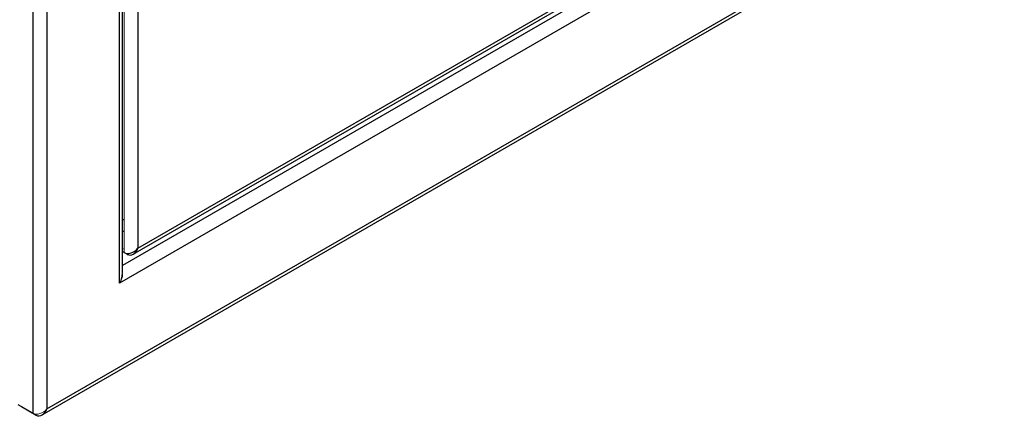
# Model space of a CAD drawing. Units: inches. Extents: x 10.4 to 61.3, y 7.6 to 54.9.
# Drawn here: x 49.2 to 61.3, y 29.9 to 34.7 of the extents above; entities that cross this region are included whole.
import ezdxf

# ---------------------------------------------------------------- set-up
doc = ezdxf.new("R2010")
doc.units = ezdxf.units.IN
doc.header["$MEASUREMENT"] = 0

msp = doc.modelspace()

# ---------------------------------------------------------------- linework, layer by layer
at = {"color": 7, "linetype": 'Continuous', "lineweight": 25}
for p, q in [((49.376, 41.707), (49.376, 29.906)), ((49.546, 41.654), (49.546, 29.959)), ((50.437, 31.502), (50.437, 41.139)), ((50.472, 31.617), (50.472, 41.122)), ((50.661, 31.929), (60.149, 37.407)), ((50.604, 31.856), (60.157, 37.371)), ((60.373, 37.238), (50.437, 31.502)), ((50.661, 36.99), (50.661, 31.929)), ((49.489, 29.885), (61.272, 36.688)), ((49.546, 29.959), (61.264, 36.724)), ((50.472, 31.888), (50.53, 31.854)), ((49.376, 29.906), (49.196, 30.01)), ((49.235, 29.987), (49.415, 29.883)), ((49.235, 29.987), (49.235, 29.987))]:
    msp.add_line(p, q, dxfattribs=at)
at = {"color": 8, "linetype": 'Continuous', "lineweight": 25}
for p, q in [((60.174, 37.319), (50.472, 31.718)), ((50.53, 31.854), (50.53, 31.865)), ((49.415, 29.883), (49.415, 29.895))]:
    msp.add_line(p, q, dxfattribs=at)
at = {"color": 7, "linetype": 'Continuous', "lineweight": 18}
for p, q in [((50.491, 37.043), (50.491, 31.876)), ((50.491, 32.283), (50.472, 32.272)), ((50.472, 32.131), (50.491, 32.142)), ((50.472, 31.927), (50.491, 31.916))]:
    msp.add_line(p, q, dxfattribs=at)
at = {"color": 7, "linetype": 'Continuous', "lineweight": 25}
for centre, major_axis, ratio, start_param, end_param in [((50.576, 31.978), (0.103, 0.087), 0.705065, 3.393222, 4.964019), ((50.576, 31.978), (0.023, 0.133), 0.705081, 2.890107, 4.460904), ((49.461, 30.008), (0.023, 0.133), 0.705081, 2.890107, 4.460904)]:
    msp.add_ellipse(centre, major_axis=major_axis, ratio=ratio, start_param=start_param, end_param=end_param, dxfattribs=at)
at = {"color": 7, "linetype": 'Continuous', "lineweight": 18}
msp.add_ellipse((49.461, 30.008), major_axis=(0.103, 0.087), ratio=0.705065, start_param=3.393222, end_param=4.964019, dxfattribs=at)
for points, knots in [([(50.437, 31.502), (50.446, 31.524), (50.464, 31.565), (50.467, 31.606), (50.469, 31.625)], [0, 0, 0, 0, 0.538197, 1, 1, 1, 1]), ([(50.47, 31.617), (50.47, 31.612), (50.474, 31.584), (50.46, 31.543), (50.443, 31.513), (50.437, 31.502)], [0, 0, 0, 0, 0.135101, 0.70341, 1, 1, 1, 1])]:
    msp.add_open_spline(points, degree=3, knots=knots, dxfattribs=at)

doc.saveas('drawing.dxf')
